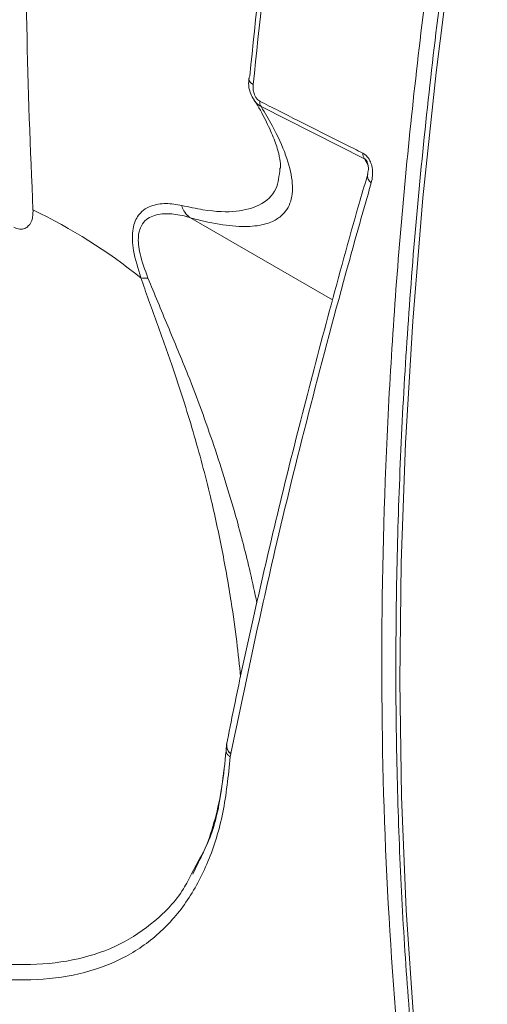
# Model space of a CAD drawing. Units: millimetres. Extents: x -9081 to 9025, y -10287 to 9312.
# Drawn here: x -6265 to -6228, y 3039 to 3118 of the extents above; entities that cross this region are included whole.
import ezdxf

# ---------------------------------------------------------------- set-up
doc = ezdxf.new("R2010")
doc.units = ezdxf.units.MM
doc.layers.add('dikom', color=7, linetype='Continuous')

msp = doc.modelspace()

# ---------------------------------------------------------------- linework, layer by layer
at = {"layer": 'dikom', "color": 7, "linetype": 'Continuous', "lineweight": 15}
for p, q in [((-6237.456, 3107.019), (-6245.73, 3111.198)), ((-6237.17, 3106.485), (-6237.456, 3107.019)), ((-6244.228, 3106.245), (-6244.22, 3106.281)), ((-6237.202, 3105.775), (-6237.255, 3105.593)), ((-6251.45, 3102.308), (-6240.025, 3095.712)), ((-6248.492, 3060.088), (-6248.495, 3060.076)), ((-6248.172, 3059.342), (-6248.206, 3059.103)), ((-6248.165, 3059.373), (-6248.172, 3059.342)), ((-6251.279, 3049.781), (-6250.768, 3050.727)), ((-6250.757, 3050.653), (-6251.215, 3049.702))]:
    msp.add_line(p, q, dxfattribs=at)
at = {"layer": 'dikom', "color": 7, "linetype": 'Continuous', "lineweight": 15, "flags": 128}
msp.add_lwpolyline([(-6227.176, 3144.773), (-6228.927, 3134.381), (-6230.445, 3124.099), (-6231.73, 3113.936), (-6232.78, 3103.9), (-6233.595, 3094), (-6234.173, 3084.244), (-6234.515, 3074.641), (-6234.62, 3065.198), (-6234.488, 3055.923), (-6234.119, 3046.825), (-6233.513, 3037.91), (-6232.671, 3029.187), (-6231.594, 3020.663), (-6230.283, 3012.345), (-6228.738, 3004.239), (-6226.961, 2996.354)], dxfattribs=at)
at = {"layer": 'dikom', "color": 7, "linetype": 'Continuous', "lineweight": 15}
for centre, radius, start, end in [((-6246.376, 3113.419), 0.349, 142.01734, 175.45689), ((-6246.167, 3113.485), 0.558, 183.93416, 248.36809), ((-6245.26, 3111.556), 0.59, 172.19675, 217.30192), ((-6236.982, 3107.396), 0.606, 173.43457, 218.52545), ((-6236.571, 3105.65), 0.656, 169.73804, 238.00232), ((-6283.713, 3062.125), 45.318, 51.28125, 64.21395), ((-6255.017, 3099.492), 2.039, 260.11752, 276.20349), ((-6247.758, 3059.961), 0.745, 170.86089, 236.26455), ((-6247.764, 3059.989), 0.735, 172.77678, 236.89587)]:
    msp.add_arc(centre, radius, start, end, dxfattribs=at)
for points, knots in [([(-6577.875, 3023.429), (-6577.88, 3023.406), (-6577.91, 3023.263), (-6577.52, 3023.755), (-6576.663, 3024.987), (-6575.278, 3027.129), (-6573.432, 3030.071), (-6571.134, 3033.8), (-6568.402, 3038.278), (-6565.258, 3043.471), (-6561.683, 3049.407), (-6557.646, 3056.142), (-6553.134, 3063.697), (-6548.144, 3072.081), (-6542.731, 3081.203), (-6536.961, 3090.951), (-6530.853, 3101.293), (-6524.433, 3112.185), (-6517.654, 3123.704), (-6510.462, 3135.943), (-6502.852, 3148.911), (-6494.826, 3162.602), (-6486.476, 3176.863), (-6477.904, 3191.52), (-6469.129, 3206.534), (-6460.178, 3221.864), (-6450.981, 3237.629), (-6441.464, 3253.955), (-6431.632, 3270.835), (-6421.496, 3288.253), (-6411.169, 3306.011), (-6400.771, 3323.904), (-6390.324, 3341.896), (-6379.846, 3359.952), (-6369.262, 3378.206), (-6358.487, 3396.801), (-6347.534, 3415.717), (-6336.42, 3434.928), (-6325.272, 3454.213), (-6313.615, 3474.395), (-6301.46, 3495.458), (-6288.831, 3517.364), (-6276.255, 3539.197), (-6263.776, 3560.881), (-6251.438, 3582.339), (-6239.844, 3602.517), (-6228.991, 3621.424), (-6218.854, 3639.095), (-6208.887, 3656.483), (-6199.013, 3673.718), (-6189.258, 3690.762), (-6179.641, 3707.578), (-6170.275, 3723.971), (-6161.27, 3739.744), (-6152.632, 3754.888), (-6144.362, 3769.399), (-6136.388, 3783.405), (-6128.652, 3797.007), (-6121.18, 3810.162), (-6113.99, 3822.835), (-6107.171, 3834.875), (-6100.792, 3846.155), (-6094.856, 3856.674), (-6089.356, 3866.44), (-6084.25, 3875.53), (-6079.502, 3884.006), (-6075.137, 3891.826), (-6071.172, 3898.958), (-6067.655, 3905.314), (-6064.621, 3910.826), (-6062.064, 3915.507), (-6059.97, 3919.383), (-6058.321, 3922.486), (-6057.101, 3924.849), (-6056.376, 3926.361), (-6056.082, 3927.069), (-6056.188, 3926.992), (-6056.214, 3926.973)], [0, 0, 0, 0, 0.002536, 0.015757, 0.029357, 0.04297, 0.056582, 0.070182, 0.083424, 0.096676, 0.109929, 0.12317, 0.136797, 0.150436, 0.164076, 0.177703, 0.190945, 0.204198, 0.217452, 0.230694, 0.244322, 0.257962, 0.271601, 0.285229, 0.298454, 0.31169, 0.324927, 0.338152, 0.35176, 0.36538, 0.379001, 0.392609, 0.405835, 0.419073, 0.43231, 0.445537, 0.459147, 0.47277, 0.486392, 0.500003, 0.51544, 0.530913, 0.546405, 0.561896, 0.57737, 0.592807, 0.60605, 0.619305, 0.63256, 0.645804, 0.659432, 0.673073, 0.686714, 0.700342, 0.713563, 0.726795, 0.740027, 0.753248, 0.766852, 0.780468, 0.794084, 0.807687, 0.82093, 0.834184, 0.847438, 0.86068, 0.874309, 0.887951, 0.901592, 0.915221, 0.928459, 0.941709, 0.954958, 0.968196, 0.98182, 0.995457, 1, 1, 1, 1]), ([(-6043.117, 3884.903), (-6043.105, 3884.924), (-6043.048, 3885.022), (-6043.372, 3884.461), (-6044.111, 3883.181), (-6045.335, 3881.06), (-6047.011, 3878.158), (-6049.132, 3874.485), (-6051.666, 3870.095), (-6054.599, 3865.015), (-6057.91, 3859.281), (-6061.619, 3852.857), (-6065.76, 3845.684), (-6070.344, 3837.743), (-6075.375, 3829.031), (-6080.795, 3819.642), (-6086.538, 3809.696), (-6092.583, 3799.225), (-6098.906, 3788.273), (-6105.556, 3776.755), (-6112.587, 3764.577), (-6120.002, 3751.734), (-6127.797, 3738.234), (-6135.884, 3724.225), (-6144.174, 3709.866), (-6152.648, 3695.189), (-6161.284, 3680.232), (-6170.139, 3664.893), (-6179.286, 3649.052), (-6188.718, 3632.715), (-6198.426, 3615.901), (-6208.299, 3598.799), (-6218.726, 3580.739), (-6229.711, 3561.712), (-6241.248, 3541.73), (-6252.979, 3521.411), (-6264.88, 3500.799), (-6276.923, 3479.939), (-6288.377, 3460.101), (-6299.212, 3441.334), (-6309.413, 3423.664), (-6319.58, 3406.055), (-6329.788, 3388.374), (-6340.022, 3370.648), (-6350.262, 3352.911), (-6360.391, 3335.368), (-6370.293, 3318.218), (-6379.955, 3301.483), (-6389.37, 3285.175), (-6398.613, 3269.166), (-6407.751, 3253.338), (-6416.764, 3237.727), (-6425.632, 3222.367), (-6434.252, 3207.437), (-6442.529, 3193.1), (-6450.459, 3179.366), (-6458.039, 3166.237), (-6465.328, 3153.612), (-6472.379, 3141.4), (-6479.167, 3129.642), (-6485.675, 3118.371), (-6491.823, 3107.721), (-6497.544, 3097.813), (-6502.838, 3088.644), (-6507.712, 3080.201), (-6512.208, 3072.412), (-6516.358, 3065.226), (-6520.137, 3058.68), (-6523.53, 3052.802), (-6526.495, 3047.667), (-6529.001, 3043.327), (-6531.055, 3039.77), (-6532.667, 3036.977), (-6533.867, 3034.898), (-6534.616, 3033.601), (-6534.948, 3033.026), (-6534.887, 3033.132), (-6534.874, 3033.155)], [0, 0, 0, 0, 0.003749, 0.017002, 0.030243, 0.043869, 0.057508, 0.071147, 0.084773, 0.098015, 0.111269, 0.124523, 0.137766, 0.151394, 0.165035, 0.178676, 0.192305, 0.205526, 0.218759, 0.231992, 0.245213, 0.258817, 0.272434, 0.28605, 0.299654, 0.312898, 0.326154, 0.339409, 0.352654, 0.366282, 0.379924, 0.393565, 0.407194, 0.422493, 0.437802, 0.453101, 0.46873, 0.484369, 0.499999, 0.513225, 0.526462, 0.5397, 0.552925, 0.566536, 0.580158, 0.593781, 0.607391, 0.620617, 0.633854, 0.647091, 0.660317, 0.673926, 0.687547, 0.701168, 0.714777, 0.72802, 0.741274, 0.754528, 0.767771, 0.781399, 0.795039, 0.808678, 0.822306, 0.835547, 0.848799, 0.862052, 0.875293, 0.88892, 0.902559, 0.916199, 0.929826, 0.94305, 0.956286, 0.969522, 0.982746, 0.996354, 1, 1, 1, 1]), ([(-6230.358, 3005.755), (-6230.946, 3008.793), (-6232.541, 3017.04), (-6234.422, 3031.174), (-6235.768, 3048.312), (-6236.222, 3066.171), (-6235.799, 3084.651), (-6234.496, 3103.673), (-6232.308, 3123.179), (-6229.224, 3143.147), (-6225.263, 3163.534), (-6220.449, 3184.275), (-6214.803, 3205.271), (-6208.351, 3226.425), (-6201.107, 3247.672), (-6193.065, 3268.979), (-6184.256, 3290.308), (-6174.713, 3311.594), (-6164.482, 3332.738), (-6153.61, 3353.64), (-6142.125, 3374.233), (-6130.032, 3394.476), (-6117.367, 3414.343), (-6104.171, 3433.775), (-6090.509, 3452.683), (-6076.442, 3470.977), (-6062.01, 3488.594), (-6047.232, 3505.492), (-6032.138, 3521.656), (-6016.777, 3537.043), (-6001.223, 3551.583), (-5985.547, 3565.207), (-5970.531, 3577.27), (-5956.202, 3587.908), (-5942.577, 3597.268), (-5928.951, 3605.869), (-5915.386, 3613.673), (-5902.002, 3620.617), (-5888.833, 3626.682), (-5877.233, 3631.396), (-5870.055, 3633.875), (-5867.13, 3634.885)], [0, 0, 0, 0, 0.0156535, 0.0424905, 0.0694123, 0.0963772, 0.1233419, 0.1502636, 0.1771007, 0.2039379, 0.2308595, 0.2578243, 0.2847891, 0.3117108, 0.3385479, 0.3653847, 0.392306, 0.4192705, 0.446235, 0.4731563, 0.4999931, 0.5268301, 0.5537517, 0.5807164, 0.607681, 0.6346026, 0.6614395, 0.6882765, 0.7151981, 0.7421627, 0.7691274, 0.796049, 0.8228859, 0.8459641, 0.8691649, 0.8923929, 0.9156209, 0.9388216, 0.9615841, 0.9843466, 1, 1, 1, 1]), ([(-6263.999, 3102.93), (-6264.209, 3107.801), (-6264.627, 3117.543), (-6264.453, 3132.785), (-6263.68, 3148.462), (-6262.196, 3165.147), (-6259.935, 3182.788), (-6256.813, 3201.369), (-6252.875, 3220.439), (-6248.092, 3239.949), (-6242.457, 3259.839), (-6236.152, 3279.46), (-6229.241, 3298.738), (-6221.796, 3317.612), (-6213.617, 3336.6), (-6204.694, 3355.639), (-6195.039, 3374.662), (-6184.642, 3393.652), (-6173.506, 3412.526), (-6161.594, 3431.301), (-6149.066, 3449.679), (-6136.231, 3467.229), (-6123.224, 3483.844), (-6110.125, 3499.52), (-6096.576, 3514.709), (-6082.608, 3529.339), (-6068.264, 3543.35), (-6053.949, 3556.359), (-6039.721, 3568.368), (-6025.628, 3579.393), (-6011.362, 3589.693), (-5996.968, 3599.186), (-5982.478, 3607.912), (-5972.896, 3612.925), (-5968.107, 3615.431)], [0, 0, 0, 0, 0.0283336, 0.0566672, 0.0852828, 0.1138983, 0.1455323, 0.1771905, 0.2088241, 0.2413901, 0.2739832, 0.3065487, 0.3371874, 0.3678491, 0.3984874, 0.4300099, 0.461558, 0.4930803, 0.525743, 0.5584057, 0.5915374, 0.6246692, 0.6557872, 0.6869296, 0.718048, 0.7500731, 0.7821242, 0.8141497, 0.8447049, 0.8752823, 0.9058378, 0.9372173, 0.9686204, 1, 1, 1, 1]), ([(-6141.46, 3372.693), (-6142.465, 3370.94), (-6145.377, 3365.856), (-6150.087, 3357.38), (-6155.54, 3347.251), (-6160.839, 3337.059), (-6165.983, 3326.813), (-6170.967, 3316.521), (-6175.787, 3306.19), (-6180.44, 3295.828), (-6184.922, 3285.444), (-6189.23, 3275.044), (-6193.361, 3264.637), (-6197.312, 3254.23), (-6201.079, 3243.831), (-6204.66, 3233.448), (-6208.052, 3223.089), (-6211.252, 3212.761), (-6214.258, 3202.473), (-6217.069, 3192.232), (-6219.681, 3182.046), (-6222.093, 3171.921), (-6224.302, 3161.867), (-6226.308, 3151.89), (-6228.108, 3141.998), (-6229.702, 3132.199), (-6231.088, 3122.499), (-6232.264, 3112.906), (-6233.231, 3103.427), (-6233.987, 3094.07), (-6234.531, 3084.84), (-6234.864, 3075.746), (-6234.985, 3066.794), (-6234.893, 3057.991), (-6234.59, 3049.343), (-6234.074, 3040.857), (-6233.346, 3032.54), (-6232.408, 3024.397), (-6231.258, 3016.434), (-6229.899, 3008.659), (-6228.331, 3001.076), (-6226.555, 2993.691), (-6224.573, 2986.511), (-6222.386, 2979.54), (-6219.995, 2972.784), (-6217.403, 2966.248), (-6214.612, 2959.937), (-6211.622, 2953.857), (-6208.441, 2948.007), (-6205.055, 2942.412), (-6202.224, 2938.078), (-6200.457, 2935.698), (-6199.948, 2935.014)], [0, 0, 0, 0, 0.010755, 0.031188, 0.051621, 0.072055, 0.092489, 0.112922, 0.133356, 0.15379, 0.174224, 0.194658, 0.215093, 0.235528, 0.255963, 0.276399, 0.296834, 0.31727, 0.337707, 0.358144, 0.378581, 0.399019, 0.419458, 0.439897, 0.460336, 0.480776, 0.501217, 0.521658, 0.5421, 0.562542, 0.582985, 0.603428, 0.623872, 0.644317, 0.664762, 0.685207, 0.705653, 0.726099, 0.746544, 0.76699, 0.787434, 0.807878, 0.828321, 0.848762, 0.8692, 0.889636, 0.910069, 0.930499, 0.950923, 0.971343, 0.991758, 1, 1, 1, 1]), ([(-6246.651, 3113.633), (-6246.148, 3118.44), (-6245.141, 3128.054), (-6243.004, 3142.841), (-6240.447, 3157.859), (-6238.326, 3168.067), (-6237.266, 3173.171)], [0, 0, 0, 0, 0.249122, 0.498243, 0.749122, 1, 1, 1, 1]), ([(-6236.962, 3172.6), (-6238.018, 3167.524), (-6240.13, 3157.371), (-6242.693, 3142.361), (-6244.846, 3127.513), (-6245.864, 3117.815), (-6246.373, 3112.966)], [0, 0, 0, 0, 0.24912, 0.498243, 0.749121, 1, 1, 1, 1]), ([(-6246.695, 3113.443), (-6246.713, 3113.32), (-6246.764, 3112.973), (-6246.669, 3112.405), (-6246.467, 3112.018), (-6246.381, 3111.855)], [0, 0, 0, 0, 0.240132, 0.678402, 1, 1, 1, 1]), ([(-6246.373, 3112.966), (-6246.378, 3112.819), (-6246.388, 3112.562), (-6246.297, 3112.193), (-6246.165, 3111.928), (-6246.013, 3111.74), (-6245.901, 3111.671), (-6245.845, 3111.636)], [0, 0, 0, 0, 0.319623, 0.561914, 0.72794, 0.864049, 1, 1, 1, 1]), ([(-6246.356, 3111.817), (-6246.292, 3111.718), (-6245.852, 3111.037), (-6245.28, 3109.941), (-6244.654, 3108.555), (-6244.314, 3107.46), (-6244.17, 3106.658), (-6244.184, 3106.377), (-6244.19, 3106.266)], [0, 0, 0, 0, 0.037147, 0.255801, 0.472678, 0.687247, 0.875972, 1, 1, 1, 1]), ([(-6245.73, 3111.198), (-6245.882, 3111.295), (-6246.129, 3111.452), (-6246.29, 3111.718), (-6246.352, 3111.82)], [0, 0, 0, 0, 0.615636, 1, 1, 1, 1]), ([(-6245.845, 3111.636), (-6245.338, 3111.378), (-6242.801, 3110.089), (-6240.049, 3108.701), (-6237.814, 3107.581), (-6237.584, 3107.466)], [0, 0, 0, 0, 0.183178, 0.91589, 1, 1, 1, 1]), ([(-6245.73, 3111.198), (-6245.425, 3110.684), (-6244.6, 3109.289), (-6243.685, 3107.26), (-6243.155, 3105.219), (-6243.257, 3103.564), (-6243.925, 3102.515), (-6244.954, 3101.89), (-6246.176, 3101.583), (-6247.934, 3101.577), (-6249.761, 3101.862), (-6251.068, 3102.207), (-6251.45, 3102.308)], [0, 0, 0, 0, 0.078334, 0.212592, 0.347266, 0.481794, 0.61585, 0.691666, 0.782072, 0.87262, 0.962812, 1, 1, 1, 1]), ([(-6237.584, 3107.466), (-6237.503, 3107.416), (-6237.34, 3107.318), (-6237.133, 3107.068), (-6236.955, 3106.734), (-6236.816, 3106.242), (-6236.792, 3105.653), (-6236.877, 3105.276), (-6236.918, 3105.093)], [0, 0, 0, 0, 0.109864, 0.220059, 0.325749, 0.492515, 0.753718, 1, 1, 1, 1]), ([(-6237.285, 3106.841), (-6237.293, 3106.857), (-6237.307, 3106.884), (-6237.339, 3106.928), (-6237.364, 3106.958), (-6237.391, 3106.982), (-6237.422, 3107.006), (-6237.443, 3107.014), (-6237.456, 3107.019)], [0, 0, 0, 0, 0.204098, 0.372062, 0.541434, 0.589522, 0.756174, 1, 1, 1, 1]), ([(-6237.284, 3106.842), (-6237.275, 3106.826), (-6237.247, 3106.775), (-6237.203, 3106.655), (-6237.153, 3106.433), (-6237.139, 3106.1), (-6237.195, 3105.891), (-6237.228, 3105.769)], [0, 0, 0, 0, 0.036882, 0.11753, 0.273541, 0.57569, 1, 1, 1, 1]), ([(-6252.091, 3103.281), (-6251.509, 3103.155), (-6249.75, 3102.773), (-6247.591, 3102.726), (-6245.638, 3103.291), (-6244.425, 3104.417), (-6244.29, 3105.671), (-6244.228, 3106.245)], [0, 0, 0, 0, 0.101218, 0.305875, 0.510855, 0.776132, 1, 1, 1, 1]), ([(-6237.255, 3105.593), (-6237.474, 3104.844), (-6238.534, 3101.214), (-6240.273, 3094.868), (-6242.459, 3086.582), (-6244.462, 3078.505), (-6246.284, 3070.636), (-6247.63, 3064.495), (-6248.308, 3061.043), (-6248.497, 3060.082)], [0, 0, 0, 0, 0.046372, 0.224852, 0.40254, 0.579503, 0.755938, 0.932036, 1, 1, 1, 1]), ([(-6236.918, 3105.093), (-6237.057, 3104.61), (-6237.749, 3102.192), (-6239.494, 3095.958), (-6241.986, 3086.555), (-6245.186, 3073.575), (-6247.041, 3064.734), (-6248.165, 3059.373)], [0, 0, 0, 0, 0.029989, 0.149953, 0.390072, 0.630191, 1, 1, 1, 1]), ([(-6265.545, 3101.537), (-6265.463, 3101.497), (-6265.293, 3101.412), (-6264.978, 3101.363), (-6264.649, 3101.421), (-6264.263, 3101.684), (-6264.075, 3102.076), (-6263.994, 3102.545), (-6263.997, 3102.777), (-6263.999, 3102.93)], [0, 0, 0, 0, 0.076729, 0.160525, 0.31742, 0.466125, 0.762486, 0.842841, 1, 1, 1, 1]), ([(-6255.367, 3097.483), (-6255.594, 3098.23), (-6256.008, 3099.588), (-6256.095, 3101.321), (-6255.626, 3102.63), (-6254.617, 3103.299), (-6253.352, 3103.496), (-6252.514, 3103.353), (-6252.091, 3103.281)], [0, 0, 0, 0, 0.167276, 0.304327, 0.441679, 0.63703, 0.816713, 1, 1, 1, 1]), ([(-6252.091, 3103.281), (-6252.081, 3103.248), (-6252.024, 3103.053), (-6251.853, 3102.684), (-6251.597, 3102.444), (-6251.457, 3102.313)], [0, 0, 0, 0, 0.084421, 0.50041, 1, 1, 1, 1]), ([(-6251.457, 3102.313), (-6251.458, 3102.313), (-6251.554, 3102.342), (-6252.079, 3102.493), (-6253.042, 3102.669), (-6254.281, 3102.571), (-6255.242, 3102.021), (-6255.641, 3100.877), (-6255.477, 3099.318), (-6255.039, 3098.126), (-6254.797, 3097.465)], [0, 0, 0, 0, 0.00027, 0.041452, 0.224296, 0.406572, 0.58498, 0.712476, 0.840454, 1, 1, 1, 1]), ([(-6251.45, 3102.308), (-6251.451, 3102.309), (-6251.453, 3102.31), (-6251.455, 3102.311), (-6251.457, 3102.312), (-6251.457, 3102.313)], [0, 0, 0, 0, 0.4676331, 0.8231263, 1, 1, 1, 1]), ([(-6247.376, 3065.502), (-6247.472, 3066.428), (-6247.666, 3068.297), (-6248.145, 3071.723), (-6248.826, 3075.615), (-6249.815, 3080.195), (-6251.14, 3085.147), (-6252.628, 3089.857), (-6254.128, 3093.983), (-6254.954, 3096.317), (-6255.367, 3097.483)], [0, 0, 0, 0, 0.10642, 0.214773, 0.344424, 0.474145, 0.628241, 0.782349, 0.891297, 1, 1, 1, 1]), ([(-6254.797, 3097.465), (-6254.272, 3096.191), (-6253.223, 3093.641), (-6251.334, 3089.157), (-6249.466, 3084.027), (-6247.82, 3078.709), (-6246.713, 3074.454), (-6246.249, 3072.258), (-6246.079, 3071.451)], [0, 0, 0, 0, 0.148732, 0.297896, 0.510411, 0.722844, 0.898274, 1, 1, 1, 1]), ([(-6391.723, 3082.385), (-6380.689, 3076.222), (-6358.621, 3063.897), (-6325.732, 3045.079), (-6293.014, 3026.005), (-6271.348, 3013.073), (-6260.515, 3006.607)], [0, 0, 0, 0, 0.249964, 0.49993, 0.749965, 1, 1, 1, 1]), ([(-6391.988, 3080.681), (-6369.308, 3067.901), (-6323.943, 3042.338), (-6279.196, 3015.864), (-6256.82, 3002.626)], [0, 0, 0, 0, 0.499953, 1, 1, 1, 1]), ([(-6256.71, 3002.788), (-6279.082, 3016.024), (-6323.83, 3042.497), (-6369.194, 3068.06), (-6391.878, 3080.843)], [0, 0, 0, 0, 0.499953, 1, 1, 1, 1]), ([(-6391.469, 3079.971), (-6368.799, 3067.176), (-6323.454, 3041.584), (-6278.686, 3015.14), (-6256.3, 3001.917)], [0, 0, 0, 0, 0.4999596, 1, 1, 1, 1]), ([(-6391.293, 3079.739), (-6368.626, 3066.939), (-6323.287, 3041.337), (-6278.513, 3014.903), (-6256.124, 3001.684)], [0, 0, 0, 0, 0.499961, 1, 1, 1, 1]), ([(-6248.469, 3060.179), (-6248.49, 3060.101), (-6248.533, 3059.942), (-6248.528, 3059.766), (-6248.525, 3059.676)], [0, 0, 0, 0, 0.490037, 1, 1, 1, 1]), ([(-6248.548, 3059.597), (-6248.638, 3058.635), (-6248.819, 3056.709), (-6249.396, 3054.12), (-6250.03, 3052.084), (-6250.568, 3051.025), (-6250.757, 3050.653)], [0, 0, 0, 0, 0.282976, 0.566565, 0.847715, 1, 1, 1, 1]), ([(-6248.206, 3059.103), (-6248.277, 3059.158), (-6248.422, 3059.271), (-6248.541, 3059.476), (-6248.542, 3059.614), (-6248.542, 3059.676)], [0, 0, 0, 0, 0.346, 0.7102, 1, 1, 1, 1]), ([(-6248.206, 3059.103), (-6248.364, 3057.575), (-6248.68, 3054.521), (-6249.899, 3050.636), (-6251.657, 3047.338), (-6253.99, 3044.716), (-6256.866, 3042.795), (-6260.254, 3041.594), (-6264.115, 3041.114), (-6268.403, 3041.352), (-6273.053, 3042.284), (-6277.997, 3043.889), (-6283.16, 3046.084), (-6286.708, 3048.036), (-6288.484, 3049.012)], [0, 0, 0, 0, 0.083619, 0.167166, 0.250417, 0.333851, 0.417302, 0.500489, 0.583738, 0.667137, 0.750456, 0.833394, 0.916626, 1, 1, 1, 1]), ([(-6250.768, 3050.727), (-6250.583, 3051.053), (-6249.801, 3052.432), (-6249.092, 3054.879), (-6248.822, 3057.206), (-6248.723, 3058.053)], [0, 0, 0, 0, 0.164578, 0.695722, 1, 1, 1, 1]), ([(-6288.033, 3050.117), (-6286.287, 3049.157), (-6282.806, 3047.243), (-6277.738, 3045.085), (-6272.882, 3043.504), (-6268.321, 3042.585), (-6264.109, 3042.344), (-6260.32, 3042.806), (-6256.983, 3043.966), (-6254.184, 3045.873), (-6252.272, 3047.822), (-6251.496, 3049.352), (-6251.279, 3049.781)], [0, 0, 0, 0, 0.106829, 0.213017, 0.319232, 0.426061, 0.53206, 0.63884, 0.745201, 0.851385, 0.958355, 1, 1, 1, 1])]:
    msp.add_open_spline(points, degree=3, knots=knots, dxfattribs=at)

doc.saveas('drawing.dxf')
